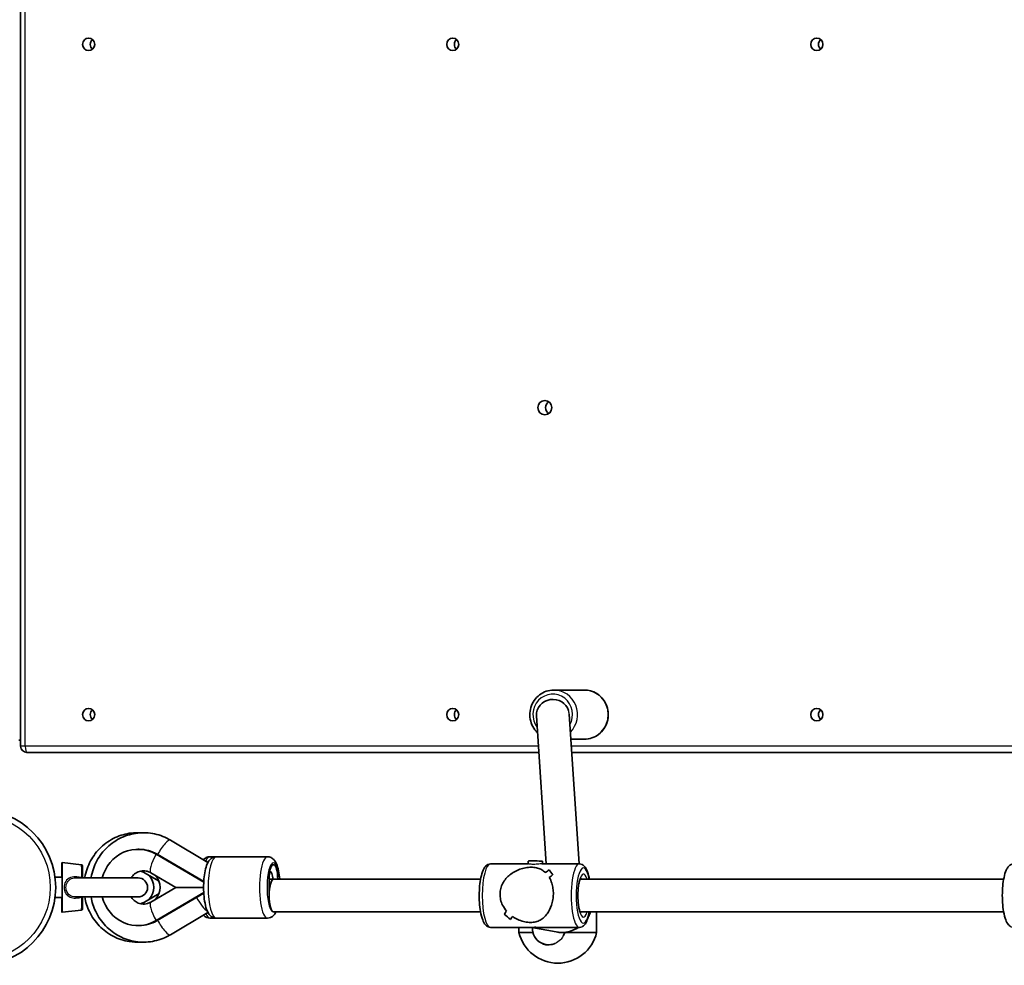
# Model space of a CAD drawing. Units: millimetres. Extents: x -10783 to 11902, y -6580 to 6985.
# Drawn here: x -1260 to -779, y 1643 to 2105 of the extents above; entities that cross this region are included whole.
import ezdxf

# ---------------------------------------------------------------- set-up
doc = ezdxf.new("R2010")
doc.units = ezdxf.units.MM
doc.layers.add('Widoczne (ISO)', color=7, linetype='Continuous', lineweight=35)
doc.layers.add('Widoczne wąskie (ISO)', color=7, linetype='Continuous', lineweight=25)

msp = doc.modelspace()

# ---------------------------------------------------------------- linework, layer by layer
at = {"layer": 'Widoczne (ISO)'}
for p, q in [((-1260, 2435.78), (-1260, 1749.78)), ((-984.49, 1777.28), (-999.48, 1777.28)), ((-1007.93, 1764.75), (-1003.13, 1692.33)), ((-991.95, 1765.55), (-987.09, 1692.33)), ((-1260.91, 1752.78), (-1260, 1752.78)), ((-984.49, 1753.28), (-991.13, 1753.28)), ((-1257, 1746.78), (-1006.74, 1746.78)), ((-990.7, 1746.78), (-751, 1746.78)), ((-1168.48, 1692.99), (-1186.79, 1703.93)), ((-1202.15, 1699.46), (-1202.68, 1699.46)), ((-1193.8, 1697.04), (-1170.52, 1683.35)), ((-1170.5, 1683.65), (-1193.28, 1697.04)), ((-1167.52, 1695.83), (-1164.44, 1695.83)), ((-1164.44, 1695.83), (-1139.35, 1695.83)), ((-1011.93, 1693.67), (-1011.94, 1692.33)), ((-1230.22, 1691.88), (-1239.78, 1692.98)), ((-1136.71, 1691.83), (-1136.19, 1691.83)), ((-1030.36, 1692.33), (-1011.94, 1692.33)), ((-1005.35, 1692.33), (-986.93, 1692.33)), ((-1004.93, 1693.58), (-1004.94, 1692.33)), ((-1001.71, 1689.41), (-1001.71, 1689.41)), ((-1243.19, 1685.83), (-1239.78, 1685.83)), ((-1202.63, 1685.48), (-1233.11, 1685.48)), ((-1192.38, 1683.83), (-1199.45, 1687.98)), ((-1184.2, 1680.83), (-1196.37, 1687.98)), ((-1138.55, 1676.83), (-1138.55, 1684.83)), ((-1138.38, 1684.83), (-1136.45, 1684.83)), ((-1035.24, 1684.83), (-1136.45, 1684.83)), ((-779.62, 1684.83), (-986.6, 1684.83)), ((-1196.37, 1673.67), (-1184.2, 1680.83)), ((-1170.58, 1680.83), (-1184.2, 1680.83)), ((-1243.19, 1675.83), (-1239.78, 1675.83)), ((-1233.11, 1676.18), (-1202.63, 1676.18)), ((-1199.45, 1673.67), (-1192.38, 1677.83)), ((-1193.8, 1664.62), (-1170.52, 1678.31)), ((-1193.28, 1664.62), (-1170.5, 1678.01)), ((-1230.22, 1669.78), (-1239.78, 1668.68)), ((-1186.8, 1657.72), (-1168.48, 1668.66)), ((-1167.52, 1665.83), (-1164.44, 1665.83)), ((-1164.44, 1665.83), (-1139.35, 1665.83)), ((-1035.24, 1668.83), (-1136.45, 1668.83)), ((-779.62, 1668.83), (-986.6, 1668.83)), ((-978.51, 1668.83), (-978.51, 1658.83)), ((-1202.15, 1662.19), (-1202.68, 1662.19)), ((-1030.36, 1661.33), (-1009.39, 1661.33)), ((-1016.51, 1661.33), (-1016.51, 1658.83)), ((-998.34, 1659.08), (-1010.11, 1661.33)), ((-1007.9, 1661.33), (-986.93, 1661.33)), ((-1016.51, 1658.83), (-1009.72, 1658.83)), ((-993.88, 1658.93), (-994.84, 1657.12)), ((-993.93, 1658.83), (-978.51, 1658.83)), ((-1002.22, 1652.77), (-1001.69, 1652.77))]:
    msp.add_line(p, q, dxfattribs=at)
msp.add_circle((-1280.91, 1680.83), 38.05, dxfattribs=at)
for centre, radius, start, end in [((-1257, 1749.78), 3, 180, 270), ((-1202.63, 1680.83), 4.65, 270, 90), ((-997.51, 1663.36), 19.53, 193.4197, 346.5804)]:
    msp.add_arc(centre, radius, start, end, dxfattribs=at)
for centre, major_axis in [((-1226.77, 2092.78), (0, -3.05)), ((-1048.85, 2092.78), (0, -3.05)), ((-870.93, 2092.78), (0, -3.05)), ((-1003.81, 1915.28), (0, -3.5)), ((-1226.77, 1765.28), (0, -3.05)), ((-1048.85, 1765.28), (0, -3.05)), ((-870.93, 1765.28), (0, -3.05))]:
    msp.add_ellipse(centre, major_axis=major_axis, ratio=0.968281, dxfattribs=at)
for centre, major_axis, ratio, start_param, end_param in [((-1223.02, 2092.78), (0, -3.05), 0.968281, 3.829011, 5.595767), ((-1045.1, 2092.78), (0, -3.05), 0.968281, 3.829011, 5.595767), ((-867.18, 2092.78), (0, -3.05), 0.968281, 3.829011, 5.595767), ((-1000.06, 1915.28), (0, -3.5), 0.968281, 3.727505, 5.697273), ((-999.95, 1765.28), (-7.98, -0.53), 0.929986, 3.340345, 6.283185), ((-1223.02, 1765.28), (0, -3.05), 0.968281, 3.829011, 5.595767), ((-1045.1, 1765.28), (0, -3.05), 0.968281, 3.829011, 5.595767), ((-867.18, 1765.28), (0, -3.05), 0.968281, 3.829011, 5.595767), ((-1202.68, 1680.83), (0, 18.63), 0.965063, 5.767268, 7.60178), ((-1202.15, 1680.83), (0, 18.63), 0.965063, 5.767268, 6.283185), ((-1239.78, 1680.83), (0, 12.15), 0.008796, 1.99492, 7.429858), ((-1008.43, 1693.62), (3.5, -0.05), 0.0482, 0, 3.141593), ((-1136.71, 1684.83), (0, 7), 0.262018, 0, 1.570796), ((-1136.19, 1684.83), (0, 7), 0.262018, 4.712389, 6.283185), ((-1011.04, 1676.83), (-15.51, -15.31), 0.156948, 3.922657, 4.057929), ((-1011.04, 1676.83), (15.51, 15.31), 0.156948, 0.781069, 0.91634), ((-987.65, 1676.83), (15.21, -15.41), 0.109577, 3.657228, 3.883297), ((-987.65, 1676.83), (-15.21, 15.41), 0.109577, 0.51564, 0.741708), ((-1239.78, 1680.83), (0, 5), 0.008796, 3.141592, 6.283185), ((-1203.13, 1680.83), (0, 8.5), 0.965063, 3.962489, 5.462289), ((-1200.06, 1680.83), (0, 8.5), 0.965063, 3.962489, 5.462289), ((-1136.45, 1676.83), (0, -8), 0.262018, 3.141593, 6.283185), ((-1136.45, 1676.83), (0, 8), 0.262018, 0, 3.141593), ((-1138.38, 1680.84), (0, 8), 0.262018, 5.234107, 6.206302), ((-990.38, 1676.83), (15.21, -15.41), 0.109577, 3.7925, 3.79253), ((-1006.26, 1676.83), (-15.51, -15.31), 0.156948, 4.148726, 4.26053), ((-1006.26, 1676.83), (15.51, 15.31), 0.156948, 1.007137, 1.118941), ((-990.38, 1676.83), (15.21, -15.41), 0.109577, 3.995076, 3.995101), ((-1202.68, 1680.83), (0, -18.63), 0.965063, 4.964591, 6.799103), ((-1011.04, 1676.83), (-15.51, -15.31), 0.156948, 5.379707, 5.491508), ((-1011.04, 1676.83), (15.51, 15.31), 0.156948, 2.238115, 2.349919), ((-1029.65, 1676.83), (15.21, -15.41), 0.109577, 5.226079, 5.452147), ((-1029.65, 1676.83), (-15.21, 15.41), 0.109577, 2.08449, 2.310558), ((-1006.26, 1676.83), (-15.51, -15.31), 0.156948, 5.582308, 5.717575), ((-1006.26, 1676.83), (15.51, 15.31), 0.156948, 2.440715, 2.575987), ((-1202.15, 1680.83), (0, -18.63), 0.965063, 0, 0.515918), ((-1001.96, 1660.76), (-7.08, 3.73), 0.998535, 0.418627, 1.573969), ((-1008.65, 1676.83), (1.46, 15.47), 0.698656, 3.207571, 3.257537), ((-1008.65, 1676.83), (18.96, -1.79), 0.812024, 4.778368, 4.828334), ((-1002.32, 1660.76), (0.73, -7.96), 0.924597, 5.71577, 6.3835), ((-1001.92, 1660.83), (6.74, 4.49), 0.984628, 3.64877, 4.263976), ((-1001.96, 1660.76), (-4.49, 7.41), 0.669204, 2.571278, 2.59754), ((-1001.96, 1660.76), (-7.08, 3.73), 0.998535, 2.215437, 2.445552)]:
    msp.add_ellipse(centre, major_axis=major_axis, ratio=ratio, start_param=start_param, end_param=end_param, dxfattribs=at)
for points, knots in [([(-999.48, 1777.28), (-1000.72, 1777.28), (-1001.96, 1777.07), (-1004.32, 1776.28), (-1005.44, 1775.68), (-1007.43, 1774.17), (-1008.31, 1773.24), (-1009.75, 1771.15), (-1010.3, 1769.99), (-1011.03, 1767.54), (-1011.2, 1766.25), (-1011.13, 1763.68), (-1010.89, 1762.4), (-1010.04, 1759.98), (-1009.43, 1758.85), (-1008.26, 1757.33), (-1007.84, 1756.86), (-1007.38, 1756.43)], [1.570796, 1.570796, 1.570796, 1.570796, 1.887576, 1.887576, 2.205045, 2.205045, 2.524227, 2.524227, 2.845358, 2.845358, 3.167916, 3.167916, 3.490933, 3.490933, 3.813314, 3.813314, 3.973264, 3.973264, 3.973264, 3.973264]), ([(-984.49, 1753.28), (-983.25, 1753.28), (-982.01, 1753.48), (-979.65, 1754.28), (-978.54, 1754.87), (-976.54, 1756.39), (-975.66, 1757.32), (-974.23, 1759.4), (-973.67, 1760.57), (-972.95, 1763.02), (-972.78, 1764.31), (-972.85, 1766.88), (-973.08, 1768.16), (-973.93, 1770.57), (-974.55, 1771.71), (-976.1, 1773.73), (-977.04, 1774.61), (-979.12, 1776.01), (-980.27, 1776.54), (-982.46, 1777.14), (-983.48, 1777.28), (-984.49, 1777.28)], [4.712389, 4.712389, 4.712389, 4.712389, 5.029169, 5.029169, 5.346637, 5.346637, 5.665819, 5.665819, 5.98695, 5.98695, 6.309508, 6.309508, 6.632525, 6.632525, 6.954907, 6.954907, 7.275726, 7.275726, 7.594565, 7.594565, 7.853982, 7.853982, 7.853982, 7.853982]), ([(-1201.46, 1707.52), (-1202.93, 1707.61), (-1204.4, 1707.57), (-1208.61, 1707.09), (-1211.3, 1706.33), (-1216.33, 1703.99), (-1218.66, 1702.4), (-1222.73, 1698.56), (-1224.46, 1696.29), (-1227.16, 1691.32), (-1228.12, 1688.6), (-1228.65, 1685.69), (-1228.67, 1685.58), (-1228.69, 1685.48)], [1.512393, 1.512393, 1.512393, 1.512393, 1.679507, 1.679507, 1.993785, 1.993785, 2.310048, 2.310048, 2.629743, 2.629743, 2.952863, 2.952863, 2.964976, 2.964976, 2.964976, 2.964976]), ([(-1186.79, 1703.93), (-1189.18, 1705.36), (-1191.81, 1706.4), (-1197.24, 1707.57), (-1200.04, 1707.71), (-1205.53, 1707.09), (-1208.22, 1706.33), (-1213.25, 1703.99), (-1215.58, 1702.4), (-1219.65, 1698.56), (-1221.38, 1696.29), (-1224.08, 1691.32), (-1225.04, 1688.6), (-1225.57, 1685.69), (-1225.59, 1685.58), (-1225.61, 1685.48)], [1.04758, 1.04758, 1.04758, 1.04758, 1.364843, 1.364843, 1.679507, 1.679507, 1.993785, 1.993785, 2.310048, 2.310048, 2.629743, 2.629743, 2.952863, 2.952863, 2.964976, 2.964976, 2.964976, 2.964976]), ([(-1170.68, 1694.3), (-1170.41, 1694.6), (-1170.09, 1694.9), (-1169.19, 1695.49), (-1168.53, 1695.76), (-1167.71, 1695.82), (-1167.61, 1695.83), (-1167.52, 1695.83)], [7.5627281, 7.5627281, 7.5627281, 7.5627281, 7.6845709, 7.6845709, 7.8339559, 7.8339559, 7.8539816, 7.8539816, 7.8539816, 7.8539816]), ([(-1164.44, 1665.83), (-1164.96, 1665.83), (-1165.47, 1665.94), (-1166.42, 1666.33), (-1166.82, 1666.61), (-1167.67, 1667.37), (-1168.02, 1667.86), (-1168.95, 1669.45), (-1169.35, 1670.67), (-1169.99, 1673.37), (-1170.22, 1674.81), (-1170.51, 1677.74), (-1170.58, 1679.21), (-1170.59, 1682.13), (-1170.53, 1683.57), (-1170.28, 1686.36), (-1170.09, 1687.7), (-1169.56, 1690.22), (-1169.23, 1691.38), (-1168.48, 1693.05), (-1168.15, 1693.65), (-1167.39, 1694.55), (-1167.05, 1694.88), (-1166.11, 1695.49), (-1165.45, 1695.76), (-1164.63, 1695.82), (-1164.53, 1695.83), (-1164.44, 1695.83)], [4.712389, 4.712389, 4.712389, 4.712389, 4.819426, 4.819426, 4.942634, 4.942634, 5.133539, 5.133539, 5.546764, 5.546764, 5.925941, 5.925941, 6.271502, 6.271502, 6.610897, 6.610897, 6.955382, 6.955382, 7.324931, 7.324931, 7.552169, 7.552169, 7.684571, 7.684571, 7.833956, 7.833956, 7.853982, 7.853982, 7.853982, 7.853982]), ([(-1133.37, 1684.83), (-1133.37, 1684.87), (-1133.38, 1684.91), (-1133.51, 1686.36), (-1133.69, 1687.7), (-1134.22, 1690.22), (-1134.56, 1691.38), (-1135.31, 1693.05), (-1135.63, 1693.65), (-1136.4, 1694.55), (-1136.73, 1694.88), (-1137.67, 1695.49), (-1138.33, 1695.76), (-1139.15, 1695.82), (-1139.25, 1695.83), (-1139.35, 1695.83)], [3.458793, 3.458793, 3.458793, 3.458793, 3.469304, 3.469304, 3.81379, 3.81379, 4.183338, 4.183338, 4.410576, 4.410576, 4.542978, 4.542978, 4.692363, 4.692363, 4.712389, 4.712389, 4.712389, 4.712389]), ([(-1230.22, 1691.88), (-1230.17, 1691.87), (-1230.11, 1691.86), (-1230.02, 1691.81), (-1229.97, 1691.78), (-1229.92, 1691.73), (-1229.9, 1691.71), (-1229.87, 1691.67), (-1229.86, 1691.66), (-1229.83, 1691.61), (-1229.82, 1691.58), (-1229.8, 1691.54), (-1229.8, 1691.52), (-1229.79, 1691.49), (-1229.79, 1691.48), (-1229.78, 1691.45), (-1229.78, 1691.43), (-1229.77, 1691.37), (-1229.77, 1691.33), (-1229.76, 1691.13), (-1229.75, 1690.89), (-1229.73, 1690.06), (-1229.72, 1689.39), (-1229.71, 1687.8), (-1229.7, 1686.89), (-1229.7, 1685.76), (-1229.7, 1685.62), (-1229.7, 1685.48)], [0, 0, 0, 0, 0.016799, 0.016799, 0.033215, 0.033215, 0.041038, 0.041038, 0.048171, 0.048171, 0.060527, 0.060527, 0.071188, 0.071188, 0.085636, 0.085636, 0.114833, 0.114833, 0.202274, 0.202274, 0.466317, 0.466317, 0.827957, 0.827957, 1.165489, 1.165489, 1.212983, 1.212983, 1.212983, 1.212983]), ([(-1196.37, 1687.98), (-1197.1, 1688.41), (-1197.89, 1688.7), (-1199.55, 1689.01), (-1200.44, 1689), (-1202.16, 1688.65), (-1203.01, 1688.3), (-1204.48, 1687.34), (-1205.13, 1686.74), (-1205.81, 1685.85), (-1205.94, 1685.67), (-1206.06, 1685.48)], [1.054879, 1.054879, 1.054879, 1.054879, 1.395725, 1.395725, 1.76547, 1.76547, 2.134085, 2.134085, 2.47028, 2.47028, 2.554384, 2.554384, 2.554384, 2.554384]), ([(-1030.36, 1661.33), (-1030.84, 1661.33), (-1031.31, 1661.45), (-1032.19, 1661.89), (-1032.56, 1662.22), (-1033.46, 1663.24), (-1033.86, 1664.02), (-1034.66, 1666.1), (-1035.01, 1667.49), (-1035.52, 1670.43), (-1035.69, 1671.93), (-1035.89, 1675.01), (-1035.92, 1676.58), (-1035.84, 1679.68), (-1035.74, 1681.2), (-1035.4, 1684.08), (-1035.16, 1685.43), (-1034.54, 1687.9), (-1034.16, 1689), (-1033.37, 1690.46), (-1033.04, 1690.95), (-1032.33, 1691.63), (-1032.02, 1691.86), (-1031.26, 1692.22), (-1030.82, 1692.33), (-1030.36, 1692.33)], [1.520831, 1.520831, 1.520831, 1.520831, 1.649646, 1.649646, 1.810108, 1.810108, 2.116769, 2.116769, 2.508465, 2.508465, 2.851831, 2.851831, 3.184893, 3.184893, 3.516638, 3.516638, 3.853567, 3.853567, 4.210816, 4.210816, 4.418164, 4.418164, 4.540293, 4.540293, 4.662423, 4.662423, 4.662423, 4.662423]), ([(-1025.73, 1677.6), (-1025.72, 1678.51), (-1025.6, 1679.42), (-1025.13, 1681.2), (-1024.79, 1682.06), (-1023.49, 1684.49), (-1022.25, 1685.9), (-1020.23, 1687.54), (-1019.45, 1688.07), (-1017.8, 1688.98), (-1016.92, 1689.38), (-1015.12, 1690.02), (-1014.19, 1690.26), (-1012.33, 1690.6), (-1011.39, 1690.69), (-1010.46, 1690.69), (-1009.54, 1690.69), (-1008.7, 1690.6), (-1007.16, 1690.26), (-1006.46, 1690.02), (-1005.15, 1689.38), (-1004.55, 1688.98), (-1003.83, 1688.38), (-1003.66, 1688.23), (-1003.5, 1688.08)], [6.708994, 6.708994, 6.708994, 6.708994, 6.980533, 6.980533, 7.252073, 7.252073, 7.795151, 7.795151, 8.082695, 8.082695, 8.370238, 8.370238, 8.657782, 8.657782, 8.945325, 8.945325, 8.945325, 9.232869, 9.232869, 9.520412, 9.520412, 9.807956, 9.807956, 9.897439, 9.897439, 9.897439, 9.897439]), ([(-1003.5, 1688.08), (-1003.66, 1688.23), (-1003.83, 1688.38), (-1004.55, 1688.98), (-1005.15, 1689.38), (-1006.46, 1690.02), (-1007.16, 1690.26), (-1008.7, 1690.6), (-1009.54, 1690.69), (-1011.39, 1690.69), (-1012.33, 1690.6), (-1014.19, 1690.26), (-1015.12, 1690.02), (-1016.92, 1689.38), (-1017.8, 1688.98), (-1019.45, 1688.07), (-1020.23, 1687.54), (-1022.25, 1685.9), (-1023.49, 1684.49), (-1024.79, 1682.06), (-1025.13, 1681.2), (-1025.6, 1679.42), (-1025.72, 1678.51), (-1025.73, 1677.6)], [3.520602, 3.520602, 3.520602, 3.520602, 3.610032, 3.610032, 3.897576, 3.897576, 4.185119, 4.185119, 4.472663, 4.472663, 4.760206, 4.760206, 5.04775, 5.04775, 5.335293, 5.335293, 5.622837, 5.622837, 6.165915, 6.165915, 6.437455, 6.437455, 6.708994, 6.708994, 6.708994, 6.708994]), ([(-982.05, 1684.83), (-982.16, 1685.46), (-982.29, 1686.06), (-982.75, 1687.9), (-983.13, 1689), (-983.92, 1690.46), (-984.25, 1690.95), (-984.96, 1691.63), (-985.28, 1691.86), (-986.03, 1692.22), (-986.48, 1692.33), (-986.93, 1692.33)], [6.9352102, 6.9352102, 6.9352102, 6.9352102, 7.0950909, 7.0950909, 7.4523408, 7.4523408, 7.6596881, 7.6596881, 7.7818178, 7.7818178, 7.9039475, 7.9039475, 7.9039475, 7.9039475]), ([(-774.74, 1661.33), (-775.22, 1661.33), (-775.69, 1661.45), (-776.57, 1661.89), (-776.94, 1662.22), (-777.84, 1663.24), (-778.24, 1664.02), (-779.04, 1666.1), (-779.39, 1667.49), (-779.9, 1670.43), (-780.07, 1671.93), (-780.27, 1675.01), (-780.3, 1676.58), (-780.22, 1679.68), (-780.12, 1681.2), (-779.78, 1684.08), (-779.54, 1685.43), (-778.92, 1687.91), (-778.54, 1689), (-777.75, 1690.46), (-777.42, 1690.95), (-776.71, 1691.63), (-776.4, 1691.86), (-775.64, 1692.22), (-775.2, 1692.33), (-774.74, 1692.33)], [1.520831, 1.520831, 1.520831, 1.520831, 1.649646, 1.649646, 1.810108, 1.810108, 2.116769, 2.116769, 2.508465, 2.508465, 2.851831, 2.851831, 3.184893, 3.184893, 3.516638, 3.516638, 3.853567, 3.853567, 4.210816, 4.210816, 4.418164, 4.418164, 4.540293, 4.540293, 4.662423, 4.662423, 4.662423, 4.662423]), ([(-1001.65, 1685.7), (-1001.16, 1684.87), (-1000.74, 1683.92), (-1000.16, 1682.06), (-999.97, 1681.2), (-999.72, 1679.42), (-999.66, 1678.51), (-999.67, 1677.6)], [10.2894052, 10.2894052, 10.2894052, 10.2894052, 10.638578, 10.638578, 10.9101173, 10.9101173, 11.1816566, 11.1816566, 11.1816566, 11.1816566]), ([(-999.67, 1677.6), (-999.66, 1678.51), (-999.72, 1679.42), (-999.97, 1681.2), (-1000.16, 1682.06), (-1000.74, 1683.92), (-1001.16, 1684.87), (-1001.65, 1685.7)], [2.2363313, 2.2363313, 2.2363313, 2.2363313, 2.5078706, 2.5078706, 2.7794099, 2.7794099, 3.1285317, 3.1285317, 3.1285317, 3.1285317]), ([(-986.21, 1668.08), (-986.21, 1668.08), (-986.22, 1668.09), (-986.28, 1668.17), (-986.36, 1668.3), (-986.57, 1668.74), (-986.71, 1669.09), (-986.99, 1670.03), (-987.13, 1670.66), (-987.39, 1672.15), (-987.5, 1673.02), (-987.65, 1674.89), (-987.69, 1675.9), (-987.68, 1677.91), (-987.64, 1678.93), (-987.48, 1680.83), (-987.36, 1681.73), (-987.08, 1683.27), (-986.91, 1683.93), (-986.59, 1684.89), (-986.43, 1685.24), (-986.26, 1685.52), (-986.21, 1685.57), (-986.21, 1685.57)], [1.792164, 1.792164, 1.792164, 1.792164, 1.855422, 1.855422, 2.023768, 2.023768, 2.242175, 2.242175, 2.506202, 2.506202, 2.796773, 2.796773, 3.098817, 3.098817, 3.403866, 3.403866, 3.705518, 3.705518, 3.994211, 3.994211, 4.249587, 4.249587, 4.39109, 4.39109, 4.39109, 4.39109]), ([(-1229.7, 1676.18), (-1229.7, 1675.38), (-1229.7, 1674.64), (-1229.72, 1673.11), (-1229.72, 1672.37), (-1229.74, 1671.2), (-1229.75, 1670.77), (-1229.76, 1670.42), (-1229.77, 1670.35), (-1229.77, 1670.27), (-1229.78, 1670.24), (-1229.78, 1670.19), (-1229.79, 1670.18), (-1229.79, 1670.16), (-1229.8, 1670.14), (-1229.81, 1670.11), (-1229.81, 1670.09), (-1229.83, 1670.05), (-1229.84, 1670.03), (-1229.86, 1669.99), (-1229.88, 1669.97), (-1229.93, 1669.91), (-1229.97, 1669.88), (-1230.07, 1669.82), (-1230.12, 1669.8), (-1230.19, 1669.78), (-1230.21, 1669.78), (-1230.22, 1669.78)], [0.078545, 0.078545, 0.078545, 0.078545, 0.342619, 0.342619, 0.679154, 0.679154, 1.016513, 1.016513, 1.13832, 1.13832, 1.197896, 1.197896, 1.213498, 1.213498, 1.224818, 1.224818, 1.234956, 1.234956, 1.243477, 1.243477, 1.251982, 1.251982, 1.269168, 1.269168, 1.28631, 1.28631, 1.291229, 1.291229, 1.291229, 1.291229]), ([(-1228.69, 1676.18), (-1228.26, 1673.7), (-1227.49, 1671.28), (-1225.17, 1666.44), (-1223.52, 1664.07), (-1219.59, 1659.99), (-1217.3, 1658.28), (-1212.33, 1655.7), (-1209.65, 1654.82), (-1205.11, 1654.11), (-1203.28, 1654.03), (-1201.46, 1654.14)], [3.318209, 3.318209, 3.318209, 3.318209, 3.603558, 3.603558, 3.927119, 3.927119, 4.247345, 4.247345, 4.564013, 4.564013, 4.770793, 4.770793, 4.770793, 4.770793]), ([(-1225.61, 1676.18), (-1225.18, 1673.7), (-1224.41, 1671.28), (-1222.09, 1666.44), (-1220.44, 1664.07), (-1216.51, 1659.99), (-1214.22, 1658.28), (-1209.25, 1655.7), (-1206.57, 1654.82), (-1201.09, 1653.97), (-1198.29, 1653.99), (-1192.84, 1654.94), (-1190.2, 1655.86), (-1187.44, 1657.35), (-1187.12, 1657.53), (-1186.8, 1657.72)], [3.318209, 3.318209, 3.318209, 3.318209, 3.603558, 3.603558, 3.927119, 3.927119, 4.247345, 4.247345, 4.564013, 4.564013, 4.87842, 4.87842, 5.192898, 5.192898, 5.234811, 5.234811, 5.234811, 5.234811]), ([(-1206.06, 1676.18), (-1205.76, 1675.7), (-1205.41, 1675.27), (-1204.45, 1674.29), (-1203.79, 1673.82), (-1202.33, 1673.07), (-1201.53, 1672.83), (-1199.83, 1672.64), (-1198.94, 1672.71), (-1197.49, 1673.11), (-1196.92, 1673.35), (-1196.37, 1673.67)], [3.728802, 3.728802, 3.728802, 3.728802, 3.938335, 3.938335, 4.255268, 4.255268, 4.601892, 4.601892, 4.974597, 4.974597, 5.228307, 5.228307, 5.228307, 5.228307]), ([(-1022.52, 1669.27), (-1023.29, 1670.15), (-1023.97, 1671.16), (-1024.91, 1673.08), (-1025.23, 1673.97), (-1025.64, 1675.78), (-1025.74, 1676.7), (-1025.73, 1677.6)], [5.8167936, 5.8167936, 5.8167936, 5.8167936, 6.1659154, 6.1659154, 6.4374547, 6.4374547, 6.708994, 6.708994, 6.708994, 6.708994]), ([(-1025.73, 1677.6), (-1025.74, 1676.7), (-1025.64, 1675.78), (-1025.23, 1673.97), (-1024.91, 1673.08), (-1023.97, 1671.16), (-1023.29, 1670.15), (-1022.52, 1669.27)], [6.708994, 6.708994, 6.708994, 6.708994, 6.9805333, 6.9805333, 7.2520725, 7.2520725, 7.6011944, 7.6011944, 7.6011944, 7.6011944]), ([(-999.67, 1677.6), (-999.69, 1676.7), (-999.77, 1675.78), (-1000.06, 1673.97), (-1000.28, 1673.08), (-1001.1, 1670.56), (-1001.89, 1669.07), (-1003.21, 1667.29), (-1003.73, 1666.71), (-1004.86, 1665.7), (-1005.47, 1665.25), (-1006.79, 1664.52), (-1007.5, 1664.23), (-1009.05, 1663.84), (-1009.89, 1663.73), (-1011.74, 1663.73), (-1012.68, 1663.84), (-1014.53, 1664.23), (-1015.45, 1664.52), (-1017.24, 1665.25), (-1018.1, 1665.7), (-1019.17, 1666.36), (-1019.42, 1666.53), (-1019.66, 1666.7)], [2.236331, 2.236331, 2.236331, 2.236331, 2.507871, 2.507871, 2.77941, 2.77941, 3.322488, 3.322488, 3.610032, 3.610032, 3.897576, 3.897576, 4.185119, 4.185119, 4.472663, 4.472663, 4.760206, 4.760206, 5.04775, 5.04775, 5.335293, 5.335293, 5.424723, 5.424723, 5.424723, 5.424723]), ([(-1019.66, 1666.7), (-1019.42, 1666.53), (-1019.17, 1666.36), (-1018.1, 1665.7), (-1017.24, 1665.25), (-1015.45, 1664.52), (-1014.53, 1664.23), (-1012.68, 1663.84), (-1011.74, 1663.73), (-1010.82, 1663.73), (-1009.89, 1663.73), (-1009.05, 1663.84), (-1007.5, 1664.23), (-1006.79, 1664.52), (-1005.47, 1665.25), (-1004.86, 1665.7), (-1003.73, 1666.71), (-1003.21, 1667.29), (-1001.89, 1669.07), (-1001.1, 1670.56), (-1000.28, 1673.08), (-1000.06, 1673.97), (-999.77, 1675.78), (-999.69, 1676.7), (-999.67, 1677.6)], [7.993265, 7.993265, 7.993265, 7.993265, 8.082695, 8.082695, 8.370238, 8.370238, 8.657782, 8.657782, 8.945325, 8.945325, 8.945325, 9.232869, 9.232869, 9.520412, 9.520412, 9.807956, 9.807956, 10.095499, 10.095499, 10.638578, 10.638578, 10.910117, 10.910117, 11.181657, 11.181657, 11.181657, 11.181657]), ([(-1201.46, 1672.87), (-1201.36, 1672.89), (-1201.26, 1672.92), (-1200.57, 1673.11), (-1200, 1673.35), (-1199.45, 1673.67)], [4.9302364, 4.9302364, 4.9302364, 4.9302364, 4.9745974, 4.9745974, 5.2283067, 5.2283067, 5.2283067, 5.2283067]), ([(-1167.52, 1665.83), (-1168.04, 1665.83), (-1168.55, 1665.94), (-1169.5, 1666.33), (-1169.9, 1666.61), (-1170.39, 1667.05), (-1170.54, 1667.2), (-1170.67, 1667.35)], [4.712389, 4.712389, 4.712389, 4.712389, 4.8194264, 4.8194264, 4.9426343, 4.9426343, 5.0020984, 5.0020984, 5.0020984, 5.0020984]), ([(-1139.35, 1665.83), (-1138.82, 1665.83), (-1138.31, 1665.94), (-1137.37, 1666.33), (-1136.96, 1666.61), (-1136.11, 1667.37), (-1135.77, 1667.86), (-1135.38, 1668.52), (-1135.3, 1668.67), (-1135.22, 1668.83)], [1.5707963, 1.5707963, 1.5707963, 1.5707963, 1.6778337, 1.6778337, 1.8010416, 1.8010416, 1.9919464, 1.9919464, 2.0498936, 2.0498936, 2.0498936, 2.0498936]), ([(-986.93, 1661.33), (-986.45, 1661.33), (-985.98, 1661.45), (-985.11, 1661.89), (-984.73, 1662.22), (-983.83, 1663.24), (-983.43, 1664.02), (-982.65, 1666.04), (-982.31, 1667.35), (-982.05, 1668.83)], [4.7623548, 4.7623548, 4.7623548, 4.7623548, 4.8911705, 4.8911705, 5.0516321, 5.0516321, 5.3582935, 5.3582935, 5.731092, 5.731092, 5.731092, 5.731092]), ([(-982.6, 1666.4), (-982.45, 1666.66), (-982.3, 1666.93), (-981.89, 1667.73), (-981.65, 1668.27), (-981.44, 1668.83)], [4.1760959, 4.1760959, 4.1760959, 4.1760959, 4.2347843, 4.2347843, 4.3508085, 4.3508085, 4.3508085, 4.3508085]), ([(-998.34, 1659.08), (-996.77, 1658.78), (-995.16, 1658.74), (-991.99, 1659.19), (-990.44, 1659.67), (-988.44, 1660.67), (-987.9, 1660.98), (-987.38, 1661.33)], [2.9596694, 2.9596694, 2.9596694, 2.9596694, 3.2767471, 3.2767471, 3.5944625, 3.5944625, 3.7169119, 3.7169119, 3.7169119, 3.7169119])]:
    msp.add_open_spline(points, degree=3, knots=knots, dxfattribs=at)
msp.add_open_spline([(-1199.45, 1687.98), (-1200.09, 1688.36), (-1200.77, 1688.63), (-1201.46, 1688.79)], degree=3, dxfattribs=at)
at = {"layer": 'Widoczne wąskie (ISO)'}
for p, q in [((-1257.75, 1749.78), (-1257.75, 2435.78)), ((-1257.75, 1749.78), (-1260, 1749.78)), ((-1006.94, 1749.78), (-1257.75, 1749.78)), ((-751.19, 1749.78), (-990.9, 1749.78)), ((-1193.28, 1697.04), (-1193.8, 1697.04)), ((-1193.28, 1664.62), (-1193.8, 1664.62))]:
    msp.add_line(p, q, dxfattribs=at)
msp.add_circle((-1280.91, 1680.83), 35.4, dxfattribs=at)
for centre, major_axis, ratio, start_param, end_param in [((-999.98, 1765.28), (0, 10), 0.968281, 4.188913, 8.527777), ((-999.48, 1765.28), (0, 12), 0.968281, 3.915814, 6.283185), ((-984.49, 1765.28), (0, 12), 0.968281, 3.141593, 6.283185), ((-999.98, 1765.84), (4.16, -7.83), 0.881259, 1.100016, 1.298768), ((-1257, 1749.78), (0, -3), 0.249863, 4.712389, 6.283185), ((-1190.89, 1697.06), (4.1, 6.87), 0.226964, 0, 1.726777), ((-1191.05, 1697.04), (-5.32, -9.05), 0.227914, 4.845538, 6.283185), ((-1167.52, 1680.83), (0, 15), 0.262018, 0, 0.548054), ((-1164.44, 1680.83), (0, -15), 0.262018, 3.141593, 6.283185), ((-1139.35, 1680.83), (0, 15), 0.262018, 0, 3.141593), ((-1136.45, 1680.83), (0, -12), 0.262018, 1.910633, 6.283185), ((-1230.22, 1680.83), (0, 11.05), 0.008796, 5.152846, 6.282174), ((-1194.13, 1697.04), (-5.32, -9.05), 0.227914, 5.93018, 6.283185), ((-1030.36, 1676.83), (0, -15.5), 0.262018, 3.141593, 6.283185), ((-986.93, 1676.83), (0, 15.5), 0.262018, 0, 3.141593), ((-985, 1676.83), (0, -13.5), 0.262018, 2.20507, 7.219708), ((-1230.01, 1685.96), (-0.294, -0.956), 0.008658, 1.041072, 1.114358), ((-1138.38, 1676.83), (0, 8), 0.262018, 0, 0.079285), ((-985, 1676.83), (0, 10.5), 0.262018, 5.578638, 10.129325), ((-986.93, 1676.83), (0, 8.5), 0.262018, 5.938484, 6.072259), ((-1230.22, 1680.83), (0, -11.05), 0.008796, 0.001012, 1.130339), ((-1230.01, 1675.69), (0.294, -0.956), 0.008658, 2.027235, 2.100521), ((-1171.91, 1675.92), (-4.1, 6.87), 0.227068, 1.433481, 2.73539), ((-1194.13, 1664.62), (-5.32, 9.05), 0.227914, 0, 0.353006), ((-1191.05, 1664.62), (-5.32, 9.05), 0.227914, 0, 1.437647), ((-1167.52, 1680.83), (0, -15), 0.262018, 5.737057, 6.283185), ((-986.93, 1676.83), (0, -8.5), 0.262018, 0.210927, 0.344701), ((-995.43, 1674.31), (-2.91, -15.23), 0.963859, 1.235492, 1.391039), ((-1190.9, 1664.59), (4.1, -6.87), 0.227068, 4.556579, 6.283185), ((-995.43, 1674.31), (-2.91, -15.23), 0.963859, 0, 0.758521)]:
    msp.add_ellipse(centre, major_axis=major_axis, ratio=ratio, start_param=start_param, end_param=end_param, dxfattribs=at)
for points, knots in [([(-1005.35, 1692.33), (-1005.45, 1692.33), (-1005.55, 1692.32), (-1005.96, 1692.3), (-1006.33, 1692.27), (-1007.09, 1692.2), (-1007.54, 1692.16), (-1008.46, 1692.1), (-1008.94, 1692.08), (-1009.79, 1692.08), (-1010.22, 1692.1), (-1010.96, 1692.16), (-1011.27, 1692.2), (-1011.7, 1692.27), (-1011.86, 1692.3), (-1011.93, 1692.32), (-1011.94, 1692.33), (-1011.94, 1692.33)], [0.6051877, 0.6051877, 0.6051877, 0.6051877, 0.6616584, 0.6616584, 0.7939852, 0.7939852, 0.9263242, 0.9263242, 1.0586632, 1.0586632, 1.1910022, 1.1910022, 1.3233412, 1.3233412, 1.455668, 1.455668, 1.4980342, 1.4980342, 1.4980342, 1.4980342]), ([(-1005.35, 1692.33), (-1005.45, 1692.33), (-1005.55, 1692.32), (-1005.96, 1692.3), (-1006.33, 1692.27), (-1007.09, 1692.2), (-1007.54, 1692.16), (-1008.46, 1692.1), (-1008.94, 1692.08), (-1009.79, 1692.08), (-1010.22, 1692.1), (-1010.96, 1692.16), (-1011.27, 1692.2), (-1011.7, 1692.27), (-1011.86, 1692.3), (-1011.93, 1692.32), (-1011.94, 1692.33), (-1011.94, 1692.33)], [0.6051877, 0.6051877, 0.6051877, 0.6051877, 0.6616584, 0.6616584, 0.7939852, 0.7939852, 0.9263242, 0.9263242, 1.0586632, 1.0586632, 1.1910022, 1.1910022, 1.3233412, 1.3233412, 1.455668, 1.455668, 1.4980342, 1.4980342, 1.4980342, 1.4980342]), ([(-1230.14, 1685.54), (-1230.67, 1685.69), (-1231.22, 1685.82), (-1232.78, 1686.06), (-1233.81, 1686.08), (-1235.85, 1685.64), (-1236.82, 1685.1), (-1238.18, 1683.56), (-1238.6, 1682.58), (-1238.86, 1680.6), (-1238.73, 1679.6), (-1238.04, 1677.93), (-1237.53, 1677.24), (-1236.18, 1676.2), (-1235.34, 1675.86), (-1233.57, 1675.58), (-1232.66, 1675.61), (-1231.22, 1675.84), (-1230.67, 1675.96), (-1230.14, 1676.12)], [-2.465477, -2.465477, -2.465477, -2.465477, -2.2961, -2.2961, -1.991487, -1.991487, -1.648597, -1.648597, -1.311532, -1.311532, -0.997385, -0.997385, -0.719024, -0.719024, -0.439076, -0.439076, -0.168875, -0.168875, 0, 0, 0, 0]), ([(-1233.11, 1676.18), (-1233.47, 1676.18), (-1233.82, 1676.2), (-1234.95, 1676.4), (-1235.66, 1676.7), (-1236.8, 1677.63), (-1237.23, 1678.25), (-1237.8, 1679.73), (-1237.9, 1680.62), (-1237.69, 1682.39), (-1237.35, 1683.27), (-1236.2, 1684.64), (-1235.39, 1685.12), (-1234.02, 1685.43), (-1233.57, 1685.48), (-1233.11, 1685.48)], [0.31564, 0.31564, 0.31564, 0.31564, 0.439076, 0.439076, 0.719024, 0.719024, 0.997385, 0.997385, 1.311532, 1.311532, 1.648597, 1.648597, 1.991487, 1.991487, 2.149866, 2.149866, 2.149866, 2.149866]), ([(-1230.14, 1676.12), (-1230.12, 1676.13), (-1230.1, 1676.14), (-1230.07, 1676.17), (-1230.07, 1676.17), (-1230.06, 1676.18)], [-0.22878657, -0.22878657, -0.22878657, -0.22878657, -0.21145084, -0.21145084, -0.204411, -0.204411, -0.204411, -0.204411]), ([(-994.84, 1657.12), (-995.22, 1656.4), (-995.7, 1655.74), (-996.96, 1654.46), (-997.87, 1653.82), (-998.88, 1653.38), (-998.9, 1653.37), (-998.92, 1653.36)], [1.6007927, 1.6007927, 1.6007927, 1.6007927, 1.8377309, 1.8377309, 2.1587519, 2.1587519, 2.1645108, 2.1645108, 2.1645108, 2.1645108]), ([(-998.92, 1653.36), (-999.44, 1653.13), (-999.99, 1652.96), (-1000.53, 1652.87), (-1000.9, 1652.8), (-1001.29, 1652.77), (-1001.69, 1652.77)], [-0.1715166, -0.1715166, -0.1715166, -0.1715166, 0, 0, 0, 0.119018, 0.119018, 0.119018, 0.119018])]:
    msp.add_open_spline(points, degree=3, knots=knots, dxfattribs=at)
msp.add_open_spline([(-1230.06, 1685.48), (-1230.08, 1685.5), (-1230.11, 1685.52), (-1230.14, 1685.54)], degree=3, dxfattribs=at)

doc.saveas('drawing.dxf')
